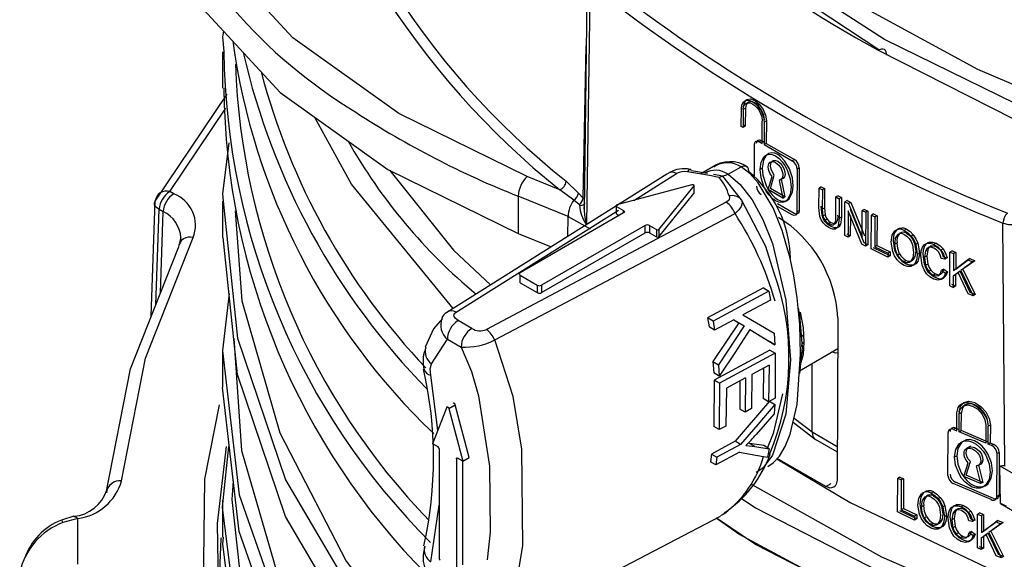
# Model space of a CAD drawing. Units: millimetres. Extents: x 5 to 619, y 2 to 447.
# Drawn here: x 534 to 541, y 261 to 264 of the extents above; entities that cross this region are included whole.
import ezdxf

# ---------------------------------------------------------------- set-up
doc = ezdxf.new("R2010")
doc.units = ezdxf.units.MM

msp = doc.modelspace()

# ---------------------------------------------------------------- linework, layer by layer
for p, q in [((540.1082, 264.2958), (539.2371, 264.8715)), ((538.1942, 264.7575), (538.1745, 263.2386)), ((538.2125, 264.726), (538.1914, 263.1583)), ((535.8029, 264.2845), (535.8029, 264.0446)), ((538.1692, 263.3248), (538.1886, 264.3224)), ((535.3631, 263.3042), (535.8341, 264.007)), ((535.4581, 263.3675), (535.8251, 263.9147)), ((539.2055, 263.7948), (539.2061, 263.9127)), ((539.2184, 263.9051), (539.2179, 263.7872)), ((539.2326, 263.9133), (539.2184, 263.9051)), ((539.2326, 263.9133), (539.2321, 263.7954)), ((539.3425, 263.6828), (539.3432, 263.8302)), ((539.3558, 263.8227), (539.3551, 263.6754)), ((539.3699, 263.8309), (539.3558, 263.8227)), ((539.3699, 263.8309), (539.3693, 263.6835)), ((539.2179, 263.7872), (539.2055, 263.7948)), ((539.2321, 263.7954), (539.2179, 263.7872)), ((539.2321, 263.7954), (539.2197, 263.8029)), ((539.3378, 263.7021), (539.3237, 263.694)), ((539.3237, 263.694), (539.3425, 263.6828)), ((539.3378, 263.7021), (539.3567, 263.691)), ((539.2913, 263.4702), (539.2922, 263.6758)), ((539.3693, 263.6835), (539.3551, 263.6754)), ((539.3551, 263.6754), (539.5399, 263.569)), ((539.3693, 263.6835), (539.554, 263.5771)), ((539.554, 263.5771), (539.5399, 263.569)), ((538.9839, 263.4857), (538.8791, 263.5035)), ((539.0225, 263.5324), (538.9398, 263.4847)), ((539.1192, 263.4809), (539.2038, 263.5297)), ((539.3433, 263.5216), (539.3292, 263.5134)), ((539.572, 263.514), (539.5707, 263.234)), ((539.5861, 263.5222), (539.572, 263.514)), ((539.5861, 263.5222), (539.5849, 263.2422)), ((538.7184, 263.4809), (537.2758, 262.5761)), ((538.0149, 263.3792), (537.8008, 263.4658)), ((538.0566, 263.4353), (538.1378, 263.3578)), ((538.5008, 263.31), (538.7807, 263.4858)), ((539.0855, 263.4684), (539.0235, 263.4789)), ((539.0855, 263.4684), (539.0613, 263.4594)), ((539.2073, 263.314), (539.0855, 263.4684)), ((539.3823, 263.3807), (539.4076, 263.4673)), ((539.3964, 263.3889), (539.4218, 263.4755)), ((539.4671, 263.4493), (539.4529, 263.4411)), ((539.4529, 263.4411), (539.4776, 263.3255)), ((539.4671, 263.4493), (539.4918, 263.3337)), ((535.4844, 263.3523), (535.4581, 263.3675)), ((538.1066, 263.3122), (538.0149, 263.3792)), ((538.8822, 263.4126), (538.39, 263.2802)), ((538.8955, 263.4049), (538.6659, 263.1209)), ((538.8955, 263.4049), (538.8955, 263.3559)), ((539.4776, 263.3255), (539.3823, 263.3807)), ((539.4918, 263.3337), (539.3964, 263.3889)), ((539.7147, 263.2633), (539.7153, 263.391)), ((539.7294, 263.3992), (539.7153, 263.391)), ((539.7153, 263.391), (539.7375, 263.379)), ((539.7294, 263.3992), (539.7517, 263.3872)), ((539.7375, 263.379), (539.7369, 263.2515)), ((539.7517, 263.3872), (539.7375, 263.379)), ((539.7517, 263.3872), (539.7511, 263.2596)), ((535.337, 262.5516), (535.3631, 263.3042)), ((535.8031, 263.3056), (535.8031, 263.0657)), ((539.1071, 263.2973), (537.5342, 262.4629)), ((538.0694, 263.2051), (537.7435, 263.3368)), ((537.7435, 263.3368), (537.7435, 263.0919)), ((538.143, 263.2834), (538.1066, 263.3122)), ((538.1378, 263.3578), (538.1692, 263.3248)), ((538.6659, 263.0719), (538.8955, 263.3559)), ((539.4776, 263.3255), (539.4918, 263.3337)), ((539.8251, 263.2046), (539.8257, 263.3322)), ((539.8399, 263.3404), (539.8257, 263.3322)), ((539.8257, 263.3322), (539.8482, 263.3204)), ((539.8399, 263.3404), (539.8624, 263.3286)), ((539.8482, 263.3204), (539.8476, 263.1927)), ((539.8624, 263.3286), (539.8482, 263.3204)), ((539.8624, 263.3286), (539.8618, 263.2008)), ((539.8846, 263.0799), (539.8856, 263.3009)), ((539.8998, 263.3091), (539.8856, 263.3009)), ((539.8856, 263.3009), (539.9088, 263.2889)), ((539.8998, 263.3091), (539.923, 263.2971)), ((539.923, 263.2971), (539.9088, 263.2889)), ((539.923, 263.2971), (540.0127, 263.0774)), ((535.366, 262.625), (535.3877, 263.2522)), ((535.3877, 263.2522), (535.4139, 263.2371)), ((535.3974, 262.7041), (535.4139, 263.2371)), ((537.3351, 262.5779), (538.4, 263.2467)), ((538.3872, 263.2709), (538.4336, 263.244)), ((538.3872, 263.2219), (538.3872, 263.2709)), ((538.4336, 263.2277), (538.4336, 263.244)), ((539.5524, 263.2235), (539.4424, 263.2871)), ((539.5383, 263.2153), (539.4435, 263.2701)), ((539.5849, 263.2422), (539.5707, 263.234)), ((539.7208, 263.2043), (539.7147, 263.2633)), ((539.735, 263.2125), (539.7289, 263.2715)), ((539.7511, 263.2596), (539.7369, 263.2515)), ((539.7369, 263.2515), (539.7408, 263.2068)), ((539.7511, 263.2596), (539.7549, 263.215)), ((539.9071, 263.2423), (539.9063, 263.0687)), ((539.9968, 263.0225), (539.9071, 263.2423)), ((539.9088, 263.2889), (539.9986, 263.0692)), ((540.011, 263.0307), (539.9213, 263.2505)), ((539.9986, 263.0692), (539.9993, 263.2427)), ((540.0135, 263.2509), (539.9993, 263.2427)), ((539.9993, 263.2427), (540.0213, 263.2317)), ((540.0135, 263.2509), (540.0355, 263.2399)), ((540.0355, 263.2399), (540.0213, 263.2317)), ((540.0355, 263.2399), (540.0345, 263.0188)), ((537.5887, 262.3955), (539.1645, 263.2233)), ((538.4336, 263.2277), (537.7548, 262.8359)), ((538.0673, 263.0725), (538.0694, 263.2051)), ((538.0694, 263.2051), (538.2141, 263.1226)), ((538.3872, 263.2219), (538.4054, 263.2114)), ((539.7549, 263.215), (539.7408, 263.2068)), ((539.7688, 263.1865), (539.7547, 263.1783)), ((539.8476, 263.1927), (539.8416, 263.1428)), ((539.8618, 263.2008), (539.8476, 263.1927)), ((539.8618, 263.2008), (539.8557, 263.151)), ((539.9211, 263.2081), (539.9205, 263.0768)), ((540.0213, 263.2317), (540.0203, 263.0106)), ((540.0581, 262.9918), (540.0591, 263.2128)), ((540.0733, 263.221), (540.0591, 263.2128)), ((540.0591, 263.2128), (540.0822, 263.2014)), ((540.0733, 263.221), (540.0964, 263.2095)), ((540.0822, 263.2014), (540.0813, 263.0064)), ((540.0964, 263.2095), (540.0822, 263.2014)), ((540.0964, 263.2095), (540.0955, 263.0146)), ((538.5751, 263.146), (537.8962, 262.7542)), ((538.1888, 263.1542), (538.1914, 263.1583)), ((538.5751, 263.0971), (538.5751, 263.146)), ((538.6033, 263.146), (538.6498, 263.1192)), ((538.6033, 263.146), (538.6033, 263.0971)), ((538.6498, 263.1192), (538.6498, 263.0702)), ((538.6659, 263.1209), (538.6659, 263.0719)), ((539.7932, 263.1661), (539.779, 263.1579)), ((539.8557, 263.151), (539.8416, 263.1428)), ((540.2886, 263.1204), (540.2744, 263.1122)), ((540.9342, 261.5747), (540.9217, 263.1617)), ((537.7435, 263.0919), (537.9591, 263.0047)), ((537.8962, 262.7052), (538.5751, 263.0971)), ((538.6033, 263.0971), (538.6498, 263.0702)), ((539.9063, 263.0687), (539.8846, 263.0799)), ((539.9205, 263.0768), (539.8988, 263.0881)), ((539.9205, 263.0768), (539.9063, 263.0687)), ((540.2129, 262.9837), (540.203, 263.0438)), ((540.3331, 263.0847), (540.3189, 263.0765)), ((540.0203, 263.0106), (539.9968, 263.0225)), ((540.0345, 263.0188), (540.011, 263.0307)), ((540.0345, 263.0188), (540.0203, 263.0106)), ((540.1676, 262.9379), (540.0581, 262.9918)), ((540.1818, 262.9461), (540.0723, 263)), ((540.0955, 263.0146), (540.0813, 263.0064)), ((540.0813, 263.0064), (540.1677, 262.964)), ((540.0955, 263.0146), (540.1819, 262.9722)), ((540.1987, 262.9755), (540.1888, 263.0356)), ((540.213, 263.0235), (540.2272, 263.0317)), ((540.3276, 263.0195), (540.3349, 262.969)), ((540.3418, 263.0277), (540.3491, 262.9772)), ((540.3633, 263.0298), (540.3491, 263.0216)), ((540.3491, 263.0216), (540.3594, 262.9574)), ((540.3633, 263.0298), (540.3736, 262.9656)), ((540.4137, 262.9769), (540.4078, 262.9371)), ((540.4279, 262.9852), (540.4137, 262.9769)), ((540.4279, 262.9852), (540.4221, 262.9453)), ((540.4393, 263.0367), (540.4251, 263.0285)), ((540.4835, 263.0301), (540.4692, 263.0219)), ((540.5294, 262.9924), (540.5151, 262.9842)), ((540.5876, 262.9797), (540.5733, 262.9715)), ((540.5876, 262.9797), (540.612, 262.969)), ((540.1677, 262.964), (540.1676, 262.9379)), ((540.1818, 262.9461), (540.1676, 262.9379)), ((540.1819, 262.9722), (540.1677, 262.964)), ((540.1819, 262.9722), (540.1818, 262.9461)), ((540.2299, 262.9522), (540.2441, 262.9604)), ((540.2732, 262.9086), (540.2874, 262.9168)), ((540.3623, 262.9105), (540.3481, 262.9023)), ((540.3736, 262.9656), (540.3594, 262.9574)), ((540.3924, 262.8847), (540.3832, 262.9483)), ((540.4067, 262.8929), (540.3974, 262.9565)), ((540.4221, 262.9453), (540.4078, 262.9371)), ((540.4078, 262.9371), (540.4143, 262.8848)), ((540.4221, 262.9453), (540.4285, 262.893)), ((540.541, 262.9251), (540.5172, 262.929)), ((540.5553, 262.9333), (540.5314, 262.9372)), ((540.5553, 262.9333), (540.541, 262.9251)), ((540.5723, 262.7504), (540.5733, 262.9715)), ((540.5733, 262.9715), (540.5977, 262.9608)), ((540.5977, 262.9608), (540.5972, 262.8511)), ((540.5972, 262.8511), (540.6896, 262.9208)), ((540.612, 262.969), (540.5977, 262.9608)), ((540.612, 262.969), (540.6115, 262.8594)), ((540.6115, 262.8594), (540.7039, 262.929)), ((540.7373, 262.9147), (540.6589, 262.8587)), ((540.7039, 262.929), (540.6896, 262.9208)), ((540.6896, 262.9208), (540.723, 262.9064)), ((540.7039, 262.929), (540.7373, 262.9147)), ((540.7373, 262.9147), (540.723, 262.9064)), ((540.4285, 262.893), (540.4143, 262.8848)), ((540.4494, 262.852), (540.4351, 262.8438)), ((540.5338, 262.8598), (540.5195, 262.8516)), ((540.5195, 262.8516), (540.5437, 262.8334)), ((540.5338, 262.8598), (540.558, 262.8416)), ((540.6115, 262.8594), (540.5972, 262.8511)), ((540.6417, 262.8466), (540.6113, 262.8245)), ((540.6417, 262.8466), (540.6274, 262.8384)), ((540.7072, 262.7061), (540.6417, 262.8466)), ((540.723, 262.9064), (540.6447, 262.8505)), ((540.6589, 262.8587), (540.6447, 262.8505)), ((540.6447, 262.8505), (540.7254, 262.6839)), ((540.6589, 262.8587), (540.7397, 262.6922)), ((537.7548, 262.8195), (537.8679, 262.7542)), ((537.7548, 262.7705), (537.7548, 262.8195)), ((540.4802, 262.8276), (540.4659, 262.8194)), ((540.5303, 262.7988), (540.516, 262.7906)), ((540.558, 262.8416), (540.5437, 262.8334)), ((540.5967, 262.7397), (540.597, 262.8163)), ((540.597, 262.8163), (540.6274, 262.8384)), ((540.6113, 262.8245), (540.597, 262.8163)), ((540.6113, 262.8245), (540.611, 262.7479)), ((540.6929, 262.6979), (540.6274, 262.8384)), ((537.7548, 262.7705), (537.8679, 262.7052)), ((537.8679, 262.7542), (537.8679, 262.7052)), ((537.8962, 262.7542), (537.8962, 262.7052)), ((539.3512, 262.7369), (538.9849, 262.5401)), ((539.3872, 262.7161), (539.021, 262.5193)), ((539.3512, 262.7369), (539.3872, 262.7161)), ((539.3872, 262.7161), (539.3963, 262.6568)), ((540.5723, 262.7504), (540.5967, 262.7397)), ((540.611, 262.7479), (540.5866, 262.7587)), ((540.611, 262.7479), (540.5967, 262.7397)), ((539.3963, 262.6568), (539.2147, 262.5592)), ((540.7254, 262.6839), (540.6929, 262.6979)), ((540.7397, 262.6922), (540.7072, 262.7061)), ((540.7397, 262.6922), (540.7254, 262.6839)), ((539.5891, 262.5566), (539.5813, 262.604)), ((537.4386, 262.4709), (537.3488, 262.5228)), ((538.9849, 262.5401), (538.9943, 262.4807)), ((539.021, 262.5193), (538.985, 262.5401)), ((539.157, 262.5282), (539.0301, 262.46)), ((539.1562, 262.5278), (539.1895, 262.5077)), ((539.157, 262.5282), (539.2251, 262.4872)), ((539.2147, 262.5592), (539.4206, 262.44)), ((539.6066, 262.3471), (539.5891, 262.5566)), ((539.8386, 262.5409), (539.8338, 261.4766)), ((539.0301, 262.46), (538.9943, 262.4807)), ((539.1895, 262.5077), (539.02, 262.2536)), ((539.021, 262.5193), (539.0301, 262.46)), ((539.2251, 262.4872), (539.0554, 262.2332)), ((539.1895, 262.5077), (539.2251, 262.4872)), ((539.2618, 262.4631), (539.3906, 262.3841)), ((539.2624, 262.464), (539.4259, 262.3637)), ((537.1733, 262.239), (537.2781, 262.4003)), ((537.2781, 262.4003), (537.3679, 262.3485)), ((539.4206, 262.44), (539.4259, 262.3637)), ((539.3934, 262.3288), (539.0274, 262.1318)), ((539.4259, 262.3637), (539.3906, 262.3841)), ((539.3934, 262.3288), (539.4288, 262.3083)), ((539.5865, 262.1935), (539.8377, 262.3385)), ((539.5891, 262.1745), (539.6066, 262.3471)), ((535.8032, 262.3245), (535.8032, 262.0846)), ((539.4288, 262.3083), (539.0628, 262.1114)), ((539.4288, 262.3083), (539.4279, 262.0137)), ((537.1254, 262.2016), (537.1251, 262.2034)), ((539.02, 262.2536), (539.0251, 262.1794)), ((539.02, 262.2536), (539.0554, 262.2332)), ((539.0554, 262.2332), (539.0604, 262.159)), ((539.3875, 262.23), (539.2754, 262.1697)), ((539.3516, 262.2107), (539.3493, 262.0108)), ((539.3875, 262.23), (539.3847, 261.9904)), ((539.67, 261.7902), (539.67, 262.2418)), ((537.2158, 261.8034), (537.1695, 262.1654)), ((539.0604, 262.159), (539.0251, 262.1794)), ((539.2325, 262.1465), (539.1079, 262.0795)), ((539.2325, 262.1465), (539.2304, 261.9219)), ((539.2754, 262.1697), (539.2733, 261.945)), ((539.0274, 262.1318), (539.026, 261.8279)), ((539.0628, 262.1114), (539.0274, 262.1318)), ((539.0628, 262.1114), (539.0614, 261.8075)), ((539.1079, 262.0795), (539.1046, 261.8308)), ((539.1967, 262.1273), (539.195, 261.9423)), ((539.3847, 261.9904), (539.3493, 262.0108)), ((539.4279, 262.0137), (539.3847, 261.9904)), ((537.2739, 261.9543), (537.1816, 261.7146)), ((537.2872, 261.9466), (537.3297, 261.9711)), ((537.2872, 261.9466), (537.3796, 261.6003)), ((537.422, 261.6248), (537.3297, 261.9711)), ((539.3901, 261.9937), (539.165, 261.731)), ((539.2304, 261.9219), (539.195, 261.9423)), ((539.2733, 261.945), (539.2304, 261.9219)), ((539.3904, 261.9935), (539.4255, 261.9732)), ((539.4255, 261.9732), (539.4206, 261.9103)), ((539.4206, 261.9103), (539.3024, 261.775)), ((539.67, 261.7902), (539.5513, 261.8811)), ((540.6193, 261.7992), (540.6199, 261.9171)), ((540.6338, 261.7929), (540.6344, 261.9108)), ((540.6487, 261.919), (540.6344, 261.9108)), ((540.6481, 261.8011), (540.6487, 261.919)), ((539.0614, 261.8075), (539.0261, 261.8279)), ((539.1046, 261.8308), (539.0614, 261.8075)), ((539.5453, 261.8557), (539.6915, 261.7437)), ((540.6119, 261.817), (540.5976, 261.8087)), ((540.6119, 261.817), (540.6336, 261.8074)), ((540.81, 261.8358), (540.8094, 261.7179)), ((540.8242, 261.7117), (540.8247, 261.8296)), ((540.839, 261.8379), (540.8247, 261.8296)), ((540.839, 261.8379), (540.8385, 261.72)), ((539.8348, 261.6951), (539.67, 261.7902)), ((540.5601, 261.5078), (540.5614, 261.7878)), ((540.5976, 261.8087), (540.6193, 261.7992)), ((540.6338, 261.7929), (540.6481, 261.8011)), ((540.8094, 261.7179), (540.6338, 261.7929)), ((540.8237, 261.7262), (540.6481, 261.8011)), ((535.8083, 261.3433), (535.8451, 261.6965)), ((537.2169, 261.6942), (537.1816, 261.7146)), ((539.165, 261.731), (539.0099, 261.6476)), ((539.2005, 261.7105), (539.0454, 261.6271)), ((539.2005, 261.7105), (539.165, 261.731)), ((539.2584, 261.7174), (539.2502, 261.7185)), ((539.3532, 261.7036), (539.2584, 261.7174)), ((539.2941, 261.6968), (539.2585, 261.7174)), ((539.2941, 261.6968), (539.3892, 261.6828)), ((539.3892, 261.6828), (539.3532, 261.7036)), ((539.3892, 261.6828), (539.3774, 261.6267)), ((539.6905, 261.7446), (539.8346, 261.6613)), ((540.7095, 261.6985), (540.6789, 261.6808)), ((540.8385, 261.72), (540.8242, 261.7117)), ((540.8464, 261.7025), (540.8242, 261.7117)), ((540.8385, 261.72), (540.8607, 261.7108)), ((540.8607, 261.7108), (540.8464, 261.7025)), ((537.224, 261.682), (537.224, 260.9634)), ((537.3442, 261.6207), (537.3371, 261.6166)), ((537.3796, 261.6003), (537.3442, 261.6207)), ((537.3796, 261.6003), (537.422, 261.6248)), ((539.0099, 261.6476), (539.003, 261.5976)), ((539.0099, 261.6476), (539.0454, 261.6271)), ((539.1937, 261.6604), (539.0386, 261.577)), ((539.0454, 261.6271), (539.0386, 261.577)), ((540.6041, 261.6287), (540.6183, 261.6369)), ((540.882, 261.3703), (540.8833, 261.6503)), ((540.8976, 261.6586), (540.8833, 261.6503)), ((540.8976, 261.6586), (540.8963, 261.3786)), ((537.3371, 261.6166), (537.3371, 260.8981)), ((537.3796, 260.9226), (537.3796, 261.6003)), ((539.0386, 261.577), (539.003, 261.5976)), ((539.7597, 261.4338), (539.4407, 261.618)), ((540.6653, 261.5007), (540.6944, 261.5895)), ((540.6796, 261.5089), (540.7087, 261.5977)), ((540.7608, 261.5755), (540.7465, 261.5672)), ((540.7465, 261.5672), (540.775, 261.4538)), ((540.7608, 261.5755), (540.7893, 261.4621)), ((540.902, 261.5706), (540.9342, 261.5747)), ((540.9045, 261.323), (540.902, 261.5706)), ((540.902, 261.5706), (541.0456, 261.4866)), ((540.9368, 261.5674), (540.902, 261.5706)), ((540.2457, 261.4971), (540.2315, 261.4889)), ((540.2457, 261.4971), (540.2692, 261.4859)), ((540.775, 261.4538), (540.6653, 261.5007)), ((540.7893, 261.4621), (540.6796, 261.5089)), ((539.7597, 261.4338), (539.7941, 261.4536)), ((540.2305, 261.2678), (540.2315, 261.4889)), ((540.2315, 261.4889), (540.255, 261.4777)), ((540.255, 261.4777), (540.2541, 261.2827)), ((540.2692, 261.4859), (540.255, 261.4777)), ((540.2692, 261.4859), (540.2683, 261.2909)), ((540.8447, 261.3488), (540.596, 261.455)), ((540.8591, 261.3571), (540.6103, 261.4633)), ((540.7893, 261.4621), (540.775, 261.4538)), ((540.4651, 261.3989), (540.4509, 261.3906)), ((540.5105, 261.3636), (540.4962, 261.3554)), ((540.8963, 261.3786), (540.882, 261.3703)), ((535.8031, 261.343), (535.8031, 261.1031)), ((537.1695, 260.9407), (537.224, 261.3127)), ((540.3738, 261.2531), (540.3637, 261.3131)), ((540.388, 261.2613), (540.3779, 261.3213)), ((540.3883, 261.3012), (540.4026, 261.3095)), ((540.5051, 261.2985), (540.5125, 261.248)), ((540.5194, 261.3067), (540.5268, 261.2563)), ((540.5413, 261.309), (540.527, 261.3008)), ((540.527, 261.3008), (540.5375, 261.2367)), ((540.5413, 261.309), (540.5517, 261.245)), ((540.6187, 261.3168), (540.6044, 261.3085)), ((540.6637, 261.3106), (540.6494, 261.3024)), ((540.9437, 261.307), (540.9045, 261.323)), ((540.9045, 261.323), (541.0483, 261.2394)), ((534.8284, 261.2398), (534.7477, 261.2146)), ((537.5364, 260.4414), (539.0693, 261.2409)), ((540.3421, 261.2152), (540.2305, 261.2678)), ((540.3563, 261.2234), (540.2447, 261.276)), ((540.2541, 261.2827), (540.2683, 261.2909)), ((540.2541, 261.2827), (540.3422, 261.2413)), ((540.2683, 261.2909), (540.3565, 261.2495)), ((540.3422, 261.2413), (540.3421, 261.2152)), ((540.3565, 261.2495), (540.3422, 261.2413)), ((540.3565, 261.2495), (540.3563, 261.2234)), ((540.4055, 261.2302), (540.4198, 261.2384)), ((540.5517, 261.245), (540.5375, 261.2367)), ((540.5854, 261.1726), (540.576, 261.2361)), ((540.5928, 261.2569), (540.5869, 261.217)), ((540.6071, 261.2651), (540.5928, 261.2569)), ((540.6071, 261.2651), (540.6011, 261.2252)), ((540.7104, 261.2735), (540.6961, 261.2652)), ((540.7544, 261.0321), (540.7554, 261.2531)), ((540.7697, 261.2614), (540.7554, 261.2531)), ((540.7554, 261.2531), (540.7802, 261.2427)), ((540.7697, 261.2614), (540.7945, 261.2509)), ((540.7802, 261.2427), (540.7797, 261.133)), ((540.7945, 261.2509), (540.7802, 261.2427)), ((540.7945, 261.2509), (540.794, 261.1413)), ((534.8546, 261.2249), (534.7572, 261.1996)), ((534.8546, 260.9267), (534.8546, 261.2249)), ((540.3563, 261.2234), (540.3421, 261.2152)), ((540.4497, 261.1871), (540.4639, 261.1953)), ((540.5402, 261.1898), (540.526, 261.1816)), ((540.5712, 261.1644), (540.5618, 261.2279)), ((540.6011, 261.2252), (540.5869, 261.217)), ((540.5869, 261.217), (540.5934, 261.1647)), ((540.6077, 261.1729), (540.5934, 261.1647)), ((540.6011, 261.2252), (540.6077, 261.1729)), ((540.7225, 261.2064), (540.6982, 261.21)), ((540.7368, 261.2146), (540.7125, 261.2182)), ((540.7368, 261.2146), (540.7225, 261.2064)), ((540.7797, 261.133), (540.8738, 261.2036)), ((540.794, 261.1413), (540.8882, 261.2119)), ((540.9078, 261.1897), (540.8281, 261.1329)), ((540.9222, 261.1979), (540.8424, 261.1411)), ((540.8882, 261.2119), (540.8738, 261.2036)), ((540.8738, 261.2036), (540.9078, 261.1897)), ((540.8882, 261.2119), (540.9222, 261.1979)), ((540.9222, 261.1979), (540.9078, 261.1897)), ((540.6289, 261.1322), (540.6147, 261.1239)), ((540.6603, 261.1081), (540.646, 261.0999)), ((540.7149, 261.1409), (540.7006, 261.1327)), ((540.7006, 261.1327), (540.7253, 261.1147)), ((540.7149, 261.1409), (540.7396, 261.123)), ((540.7396, 261.123), (540.7253, 261.1147)), ((540.7796, 261.0982), (540.8105, 261.1206)), ((540.7796, 261.0982), (540.7939, 261.1065)), ((540.794, 261.1413), (540.7797, 261.133)), ((540.7939, 261.1065), (540.7935, 261.0299)), ((540.8248, 261.1288), (540.7939, 261.1065)), ((540.8248, 261.1288), (540.8105, 261.1206)), ((540.8772, 260.9808), (540.8105, 261.1206)), ((540.8915, 260.9891), (540.8248, 261.1288)), ((540.8424, 261.1411), (540.8281, 261.1329)), ((540.8281, 261.1329), (540.9103, 260.9672)), ((540.8424, 261.1411), (540.9247, 260.9755)), ((540.7114, 261.0799), (540.6971, 261.0716)), ((540.7935, 261.0299), (540.7687, 261.0403)), ((540.7796, 261.0982), (540.7792, 261.0216)), ((540.7792, 261.0216), (540.7544, 261.0321)), ((540.7935, 261.0299), (540.7792, 261.0216)), ((540.9103, 260.9672), (540.8772, 260.9808)), ((540.9247, 260.9755), (540.8915, 260.9891)), ((540.9247, 260.9755), (540.9103, 260.9672))]:
    msp.add_line(p, q)
at = {"flags": 128}
for points in [[(557.9264, 268.7482), (557.821, 268.0097), (557.5044, 267.1804), (556.9985, 266.3838), (556.3123, 265.635), (555.4597, 264.9474), (554.456, 264.334), (553.321, 263.8059), (552.076, 263.3729), (550.7447, 263.0426), (549.3525, 262.8211), (547.9258, 262.7121), (546.4919, 262.7171), (545.078, 262.8361), (543.711, 263.0657), (542.417, 263.4019), (541.2203, 263.8372), (540.1442, 264.3634), (539.2087, 264.9698), (538.4319, 265.6446), (537.8286, 266.3745), (537.4098, 267.1451), (537.1843, 267.9415), (537.1657, 268.4625)], [(541.7587, 263.7416), (540.756, 264.1669), (539.8551, 264.6597), (539.0688, 265.212), (538.4094, 265.8155), (537.8864, 266.4608), (537.5076, 267.1379), (537.2793, 267.8366), (537.2163, 268.4301)], [(540.1036, 264.2941), (541.138, 263.7703), (542.2824, 263.3287), (543.5163, 262.9774), (544.8188, 262.722), (546.1692, 262.5669), (547.542, 262.5149), (548.9146, 262.5667), (550.2654, 262.7217), (551.5679, 262.977), (552.8016, 263.328), (553.9468, 263.7696), (554.9811, 264.2933), (555.8882, 264.8902), (556.6535, 265.5511), (557.1179, 266.0948)], [(537.8008, 263.4658), (536.9592, 263.879), (536.2657, 264.3755), (535.7447, 264.9381), (535.4146, 265.5467)], [(535.3168, 265.2081), (535.6525, 264.5891), (536.1823, 264.0171), (536.8875, 263.5121), (537.7435, 263.0919)], [(535.8094, 264.4197), (535.8041, 264.382), (535.813, 264.2852)], [(540.1601, 264.2614), (540.1562, 264.2832), (540.1509, 264.2919), (540.1436, 264.2981), (540.1345, 264.3013), (540.1244, 264.3015), (540.1036, 264.2941)], [(539.2061, 263.9127), (539.209, 263.9351), (539.2205, 263.9561), (539.2308, 263.9633), (539.2445, 263.9666), (539.2614, 263.9646), (539.281, 263.9559), (539.2964, 263.9448), (539.3109, 263.9306), (539.3352, 263.8961), (539.3507, 263.8582), (539.3558, 263.8227)], [(539.2184, 263.9051), (539.2211, 263.9246), (539.2312, 263.9419), (539.2403, 263.9479), (539.2512, 263.9502), (539.2656, 263.9482), (539.2809, 263.9412), (539.2942, 263.9315), (539.307, 263.9188), (539.3179, 263.9048), (539.3272, 263.8892), (539.3394, 263.8581), (539.3432, 263.8302)], [(539.2202, 263.9208), (539.226, 263.9512), (539.2422, 263.9701), (539.2665, 263.9746), (539.2951, 263.9641), (539.3238, 263.9402), (539.3481, 263.9065), (539.3643, 263.8681), (539.3699, 263.8309)], [(539.3573, 263.8383), (539.3527, 263.8693), (539.3392, 263.9014), (539.3189, 263.9294), (539.295, 263.9493), (539.2712, 263.9581), (539.251, 263.9543), (539.2374, 263.9386), (539.2326, 263.9133)], [(537.3161, 262.6015), (536.6495, 263.4173), (536.4101, 263.854)], [(535.8461, 263.687), (535.8034, 263.3536), (535.8084, 263.3059)], [(539.2922, 263.6758), (539.2939, 263.6865), (539.2995, 263.695), (539.304, 263.6975), (539.3096, 263.6984), (539.3163, 263.6973), (539.3237, 263.694)], [(539.3064, 263.684), (539.3088, 263.6968), (539.3156, 263.7046), (539.3257, 263.7066), (539.3378, 263.7021)], [(539.5468, 263.4039), (539.5408, 263.4577), (539.521, 263.517), (539.4907, 263.5678), (539.4658, 263.5947), (539.4451, 263.6097), (539.4247, 263.6186), (539.4052, 263.6211), (539.3861, 263.6166), (539.3694, 263.6047), (539.3509, 263.5727), (539.3433, 263.5216)], [(539.3292, 263.5134), (539.3357, 263.5611), (539.3553, 263.5966), (539.3704, 263.6078), (539.388, 263.6127), (539.409, 263.6109), (539.431, 263.6016), (539.453, 263.5853), (539.4738, 263.5632), (539.4917, 263.5375), (539.5068, 263.5091), (539.5264, 263.451), (539.5326, 263.3958)], [(539.4076, 263.4673), (539.3934, 263.4894), (539.385, 263.5123), (539.3829, 263.5331), (539.3865, 263.5493), (539.3945, 263.5598), (539.4055, 263.5643), (539.418, 263.5635), (539.4307, 263.5581), (539.4418, 263.5502), (539.4516, 263.5404), (539.4663, 263.5191), (539.4745, 263.4994), (539.4778, 263.4839), (539.4781, 263.4709), (539.4742, 263.4554), (539.4655, 263.4452), (539.4529, 263.4411)], [(539.4218, 263.4755), (539.4094, 263.494), (539.401, 263.5141), (539.3971, 263.534), (539.3986, 263.5514), (539.4049, 263.5644), (539.4156, 263.5716), (539.4294, 263.5723), (539.4449, 263.5663), (539.4605, 263.5543), (539.4741, 263.5378), (539.4849, 263.5181), (539.491, 263.498), (539.4923, 263.4789), (539.4883, 263.4636), (539.4797, 263.4533), (539.4671, 263.4493)], [(536.9005, 263.5057), (537.3174, 262.9831), (537.5618, 262.7555)], [(538.8694, 263.5125), (538.8678, 263.5128), (538.8602, 263.5076), (538.8524, 263.4964)], [(538.8791, 263.5035), (538.8743, 263.5113), (538.8694, 263.5125)], [(539.2038, 263.5298), (539.2223, 263.5364), (539.2313, 263.5361), (539.2392, 263.533), (539.2457, 263.5273), (539.2502, 263.5194), (539.2533, 263.4997)], [(539.5929, 262.3011), (539.5891, 262.4973), (539.5731, 262.6703), (539.5508, 262.8153), (539.5265, 262.9314), (539.4746, 263.1125), (539.4143, 263.2613), (539.3169, 263.424), (539.2618, 263.4855), (539.2038, 263.5297)], [(539.5326, 263.3958), (539.5259, 263.348), (539.506, 263.3123), (539.4907, 263.301), (539.4727, 263.2959), (539.4518, 263.2976), (539.4296, 263.3068), (539.4077, 263.323), (539.3868, 263.3455), (539.3694, 263.371), (539.3544, 263.3999), (539.3353, 263.4582), (539.3292, 263.5134)], [(539.3433, 263.5216), (539.3476, 263.4756), (539.3685, 263.4081), (539.3873, 263.3731), (539.4073, 263.3461), (539.4252, 263.3283), (539.4437, 263.315), (539.4624, 263.3067), (539.4815, 263.3038), (539.5014, 263.3076), (539.5202, 263.3206), (539.5423, 263.3641), (539.5468, 263.4039)], [(539.1192, 263.481), (539.1024, 263.473), (539.0855, 263.4684)], [(539.1192, 263.4809), (539.1992, 263.4151), (539.2761, 263.3146), (539.3471, 263.1837), (539.4092, 263.0267), (539.4976, 262.6571), (539.5293, 262.2644), (539.4976, 261.9083), (539.4092, 261.6409), (539.3471, 261.5555), (539.3039, 261.5257)], [(538.8822, 263.4126), (538.8851, 263.4131), (538.8881, 263.4131), (538.891, 263.4125), (538.8935, 263.4115), (538.8953, 263.41), (538.8963, 263.4084), (538.8963, 263.4066), (538.8955, 263.4049)], [(535.3877, 263.2522), (535.3786, 263.2577), (535.371, 263.2637), (535.3651, 263.2702), (535.361, 263.2769), (535.3587, 263.2838), (535.3583, 263.2907), (535.3598, 263.2976), (535.3631, 263.3042)], [(535.8084, 263.3059), (535.9016, 262.4079), (536.2171, 261.4787), (536.7442, 260.5827), (537.4726, 259.7363), (538.3895, 258.9551), (539.4768, 258.253), (540.715, 257.643), (542.0806, 257.1357), (543.5481, 256.7405), (545.0904, 256.4643), (546.6782, 256.3118), (548.1911, 256.2837), (549.6932, 256.3678), (551.1595, 256.5627), (552.5659, 256.8646), (553.8888, 257.2682), (555.1063, 257.7666)], [(539.1254, 263.3387), (539.129, 263.3275), (539.127, 263.3164), (539.1197, 263.3062), (539.1071, 263.2974)], [(539.2073, 263.314), (539.2118, 263.2935), (539.2058, 263.2706), (539.1901, 263.2472), (539.1645, 263.2233)], [(539.418, 262.8403), (539.3663, 263.0083), (539.2073, 263.314)], [(535.8873, 263.2404), (535.9294, 262.6509), (536.1798, 261.7855), (536.6146, 260.9453), (537.226, 260.1435), (538.0046, 259.393), (538.9377, 258.7054), (540.0099, 258.0915), (541.2043, 257.5613), (542.5011, 257.1224), (543.8797, 256.7823), (545.3176, 256.5457), (546.7915, 256.4162), (548.2776, 256.3959), (549.7518, 256.4842), (551.1901, 256.6799), (552.5695, 256.9792), (553.8675, 257.3771), (555.063, 257.8668)], [(538.1778, 263.2938), (538.1739, 263.2604), (538.175, 263.2386)], [(538.3872, 263.2709), (538.3857, 263.2719), (538.3847, 263.2732), (538.3843, 263.2746), (538.3844, 263.2759), (538.3851, 263.2773), (538.3863, 263.2784), (538.388, 263.2794), (538.39, 263.2802)], [(538.4336, 263.244), (538.438, 263.2403), (538.4395, 263.2359), (538.438, 263.2314), (538.4336, 263.2277)], [(539.5707, 263.234), (539.5681, 263.2213), (539.5611, 263.2132), (539.5506, 263.2111), (539.5383, 263.2153)], [(539.5849, 263.2422), (539.5823, 263.2294), (539.5752, 263.2214), (539.5647, 263.2193), (539.5524, 263.2235)], [(539.7422, 263.1619), (539.7293, 263.1819), (539.7208, 263.2043)], [(539.7563, 263.1701), (539.7432, 263.1905), (539.735, 263.2125)], [(539.7408, 263.2068), (539.7463, 263.1916), (539.7547, 263.1783)], [(539.7547, 263.1783), (539.7657, 263.1669), (539.779, 263.1579)], [(539.7549, 263.215), (539.7602, 263.2002), (539.7688, 263.1865)], [(539.795, 263.1387), (539.7739, 263.1525), (539.7563, 263.1701)], [(539.7688, 263.1865), (539.7805, 263.1745), (539.7932, 263.1661)], [(539.7809, 263.1305), (539.7594, 263.1446), (539.7422, 263.1619)], [(539.779, 263.1579), (539.8002, 263.1504), (539.8082, 263.1508), (539.8143, 263.1539)], [(539.8205, 263.1218), (539.803, 263.1219), (539.7809, 263.1305)], [(539.7932, 263.1661), (539.8124, 263.1589), (539.8212, 263.1588), (539.8285, 263.1621)], [(539.8346, 263.13), (539.8168, 263.1301), (539.795, 263.1387)], [(539.8416, 263.1428), (539.8333, 263.1292), (539.8205, 263.1218)], [(539.8557, 263.151), (539.8475, 263.1374), (539.8346, 263.13)], [(540.1888, 263.0356), (540.195, 263.0817), (540.2128, 263.1103)], [(540.203, 263.0438), (540.2091, 263.0897), (540.227, 263.1185)], [(540.2744, 263.1122), (540.2977, 263.0975), (540.3189, 263.0765)], [(540.2886, 263.1204), (540.312, 263.1058), (540.3331, 263.0847)], [(535.1418, 261.4715), (535.2983, 262.2767), (535.6112, 263.0666)], [(535.5309, 263.0649), (535.531, 263.0646), (535.5226, 263.0313)], [(539.0486, 258.2896), (538.3895, 258.7152), (537.4726, 259.4964), (536.7442, 260.3428), (536.2171, 261.2387), (535.9016, 262.168), (535.8084, 263.0658)], [(540.2744, 263.087), (540.2911, 263.0763), (540.3061, 263.0608)], [(540.2886, 263.0952), (540.3052, 263.0845), (540.3203, 263.069)], [(540.3061, 263.0608), (540.319, 263.0408), (540.3276, 263.0195)], [(540.3189, 263.0765), (540.3364, 263.0508), (540.3491, 263.0216)], [(540.3203, 263.069), (540.3328, 263.0498), (540.3418, 263.0277)], [(540.3331, 263.0847), (540.351, 263.0582), (540.3633, 263.0298)], [(535.0419, 261.3934), (535.1997, 262.2051), (535.5151, 263.0014)], [(540.2283, 262.9199), (540.2111, 262.946), (540.1987, 262.9755)], [(540.2425, 262.9281), (540.2249, 262.955), (540.2129, 262.9837)], [(540.2299, 262.9522), (540.2171, 262.9858), (540.213, 263.0235)], [(540.2441, 262.9604), (540.2313, 262.9938), (540.2272, 263.0317)], [(540.3491, 262.9772), (540.3446, 262.9414), (540.3314, 262.9193)], [(540.3832, 262.9483), (540.386, 262.9793), (540.3942, 263.0035)], [(540.3942, 263.0035), (540.4073, 263.0202), (540.4251, 263.0285)], [(540.3974, 262.9565), (540.4, 262.9862), (540.4084, 263.0118)], [(540.4084, 263.0118), (540.4213, 263.0283), (540.4393, 263.0367)], [(540.4335, 263.0008), (540.4215, 262.9919), (540.4137, 262.9769)], [(540.4251, 263.0285), (540.4462, 263.0289), (540.4692, 263.0219)], [(540.4477, 263.009), (540.4354, 262.9998), (540.4279, 262.9852)], [(540.4686, 262.9971), (540.4494, 263.0027), (540.4335, 263.0008)], [(540.4393, 263.0367), (540.4604, 263.0372), (540.4835, 263.0301)], [(540.4829, 263.0053), (540.4637, 263.011), (540.4477, 263.009)], [(540.4988, 262.9723), (540.4852, 262.9868), (540.4686, 262.9971)], [(540.4692, 263.0219), (540.4943, 263.0063), (540.5151, 262.9842)], [(540.5131, 262.9805), (540.499, 262.9954), (540.4829, 263.0053)], [(540.4835, 263.0301), (540.5083, 263.0148), (540.5294, 262.9924)], [(540.5314, 262.9372), (540.5241, 262.9604), (540.5131, 262.9805)], [(540.5151, 262.9842), (540.5309, 262.9569), (540.541, 262.9251)], [(540.5294, 262.9924), (540.5455, 262.9644), (540.5553, 262.9333)], [(540.2732, 262.8836), (540.2493, 262.8986), (540.2283, 262.9199)], [(540.2874, 262.8918), (540.2636, 262.9067), (540.2425, 262.9281)], [(540.3349, 262.969), (540.3304, 262.9334), (540.3172, 262.9111)], [(540.3623, 262.9105), (540.3492, 262.8935), (540.3309, 262.8849)], [(540.3594, 262.9574), (540.3565, 262.9268), (540.3481, 262.9023)], [(540.3736, 262.9656), (540.3709, 262.936), (540.3623, 262.9105)], [(540.5172, 262.929), (540.5094, 262.9532), (540.4988, 262.9723)], [(540.3167, 262.8767), (540.2957, 262.8763), (540.2732, 262.8836)], [(540.3309, 262.8849), (540.3101, 262.8845), (540.2874, 262.8918)], [(540.3481, 262.9023), (540.3346, 262.8852), (540.3167, 262.8767)], [(540.4201, 262.8297), (540.4041, 262.8548), (540.3924, 262.8847)], [(540.4343, 262.8379), (540.418, 262.8637), (540.4067, 262.8929)], [(540.4143, 262.8848), (540.4227, 262.8626), (540.4351, 262.8438)], [(540.4285, 262.893), (540.4368, 262.871), (540.4494, 262.852)], [(540.4494, 262.852), (540.464, 262.8376), (540.4802, 262.8276)], [(540.5003, 262.8181), (540.5121, 262.8303), (540.5195, 262.8516)], [(540.5146, 262.8263), (540.5266, 262.8389), (540.5338, 262.8598)], [(537.7548, 262.8195), (537.7504, 262.8233), (537.7489, 262.8277), (537.7504, 262.8321), (537.7548, 262.8359)], [(540.4678, 262.7934), (540.4412, 262.8092), (540.4201, 262.8297)], [(540.4821, 262.8017), (540.4556, 262.8172), (540.4343, 262.8379)], [(540.4351, 262.8438), (540.4499, 262.8293), (540.4659, 262.8194)], [(540.4659, 262.8194), (540.4846, 262.8145), (540.5003, 262.8181)], [(540.516, 262.7906), (540.4941, 262.7863), (540.4678, 262.7934)], [(540.4802, 262.8276), (540.4988, 262.8226), (540.5146, 262.8263)], [(540.5303, 262.7988), (540.5079, 262.7946), (540.4821, 262.8017)], [(540.5437, 262.8334), (540.5329, 262.8064), (540.516, 262.7906)], [(540.558, 262.8416), (540.5473, 262.8148), (540.5303, 262.7988)], [(535.8465, 262.6989), (535.8032, 262.3251), (535.8033, 262.3245)], [(537.2453, 262.535), (537.1881, 262.4671), (537.1333, 262.349)], [(537.3488, 262.5228), (537.3323, 262.5349), (537.3232, 262.5492), (537.3217, 262.557), (537.3231, 262.5643), (537.3275, 262.5711), (537.3351, 262.578)], [(539.5924, 262.5772), (539.6124, 262.4758), (539.6164, 262.38)], [(539.2624, 262.464), (539.1628, 262.3108), (539.0604, 262.159)], [(535.877, 262.4053), (535.9292, 261.6711), (536.1799, 260.8057), (536.6146, 259.9654), (537.2259, 259.1636), (538.0047, 258.4131), (538.9376, 257.7254), (540.01, 257.1117), (541.2043, 256.5813), (542.5011, 256.1426), (543.8798, 255.8025), (545.3176, 255.5658), (546.7915, 255.4365), (548.2776, 255.4159), (549.7517, 255.5044), (551.1901, 255.7001), (552.5696, 255.9993), (553.8674, 256.3973), (555.0631, 256.8869)], [(537.5166, 260.4354), (537.5193, 260.4356), (537.5789, 260.4697), (537.6215, 260.5179), (537.725, 260.7627), (537.7737, 261.0469), (537.7671, 261.6798), (537.7099, 262.0243), (537.5886, 262.3955)], [(539.615, 262.4129), (539.599, 262.4278), (539.5902, 262.4386)], [(537.3679, 262.3485), (537.4355, 262.1895), (537.482, 262.0297), (537.5549, 261.5689), (537.5582, 261.1356), (537.5386, 260.9546)], [(539.6164, 262.38), (539.6124, 262.2989), (539.5924, 262.2317)], [(539.6066, 262.3471), (539.611, 262.3404), (539.6135, 262.3295), (539.6088, 262.3152), (539.6023, 262.3078), (539.5929, 262.3011)], [(539.6066, 262.3471), (539.6031, 262.353), (539.6018, 262.3611), (539.6056, 262.3707), (539.6164, 262.38)], [(535.8033, 262.3245), (535.9124, 261.3799), (536.2392, 260.4519), (536.7766, 259.5581), (537.5153, 258.7148), (538.4412, 257.9372), (539.5368, 257.2395), (540.7822, 256.6345), (542.1535, 256.1327), (543.6257, 255.7436), (545.1709, 255.4735), (546.7604, 255.3276), (548.3645, 255.3077), (549.9533, 255.4142), (551.4971, 255.6445), (552.7798, 255.9415), (553.9884, 256.3242), (555.1064, 256.7867)], [(539.3805, 261.5667), (539.4143, 261.5891), (539.4553, 261.634), (539.4931, 261.6963), (539.5265, 261.7768), (539.5731, 261.9725), (539.5929, 262.3011)], [(539.8376, 262.3119), (539.8234, 262.309), (539.8003, 262.3169)], [(537.1695, 262.1654), (537.1665, 262.2054), (537.1733, 262.239)], [(539.0704, 257.2966), (538.4412, 257.6973), (537.5153, 258.4748), (536.7766, 259.3182), (536.2392, 260.212), (535.9124, 261.1399), (535.8033, 262.0846)], [(539.4748, 262.0413), (539.4146, 261.7825), (539.3765, 261.6902)], [(535.7811, 261.9709), (535.6867, 261.484), (535.6772, 260.7734), (535.7952, 260.066), (536.0393, 259.3695), (536.407, 258.6913), (536.8944, 258.0387), (537.4959, 257.4188), (538.2061, 256.8379), (539.0146, 256.3036), (539.6641, 255.9549)], [(537.2739, 261.9543), (537.275, 261.9559), (537.2765, 261.9567), (537.2785, 261.9567), (537.2806, 261.9558), (537.2827, 261.9542), (537.2846, 261.952), (537.2862, 261.9494), (537.2872, 261.9466)], [(537.3297, 261.9711), (537.3286, 261.9739), (537.3271, 261.9765), (537.3251, 261.9787), (537.323, 261.9803), (537.3209, 261.9812), (537.319, 261.9812), (537.3174, 261.9804), (537.3164, 261.9788)], [(539.4255, 261.9732), (539.314, 261.8412), (539.2005, 261.7105)], [(540.6199, 261.9171), (540.6275, 261.9526), (540.637, 261.9667), (540.6502, 261.9772), (540.6782, 261.9851), (540.6984, 261.9836), (540.7223, 261.9762), (540.7475, 261.9622), (540.768, 261.9458), (540.7946, 261.9155), (540.8079, 261.8936), (540.8174, 261.8713), (540.8247, 261.8296)], [(540.6342, 261.9253), (540.6421, 261.9616), (540.6644, 261.9854), (540.6976, 261.9934), (540.7366, 261.9845), (540.7756, 261.9601), (540.8089, 261.9238), (540.8313, 261.8808), (540.839, 261.8379)], [(540.6344, 261.9108), (540.6412, 261.9418), (540.6604, 261.9623), (540.6888, 261.9691), (540.7222, 261.9615), (540.7557, 261.9406), (540.7842, 261.9094), (540.8033, 261.8726), (540.81, 261.8358)], [(540.8243, 261.844), (540.818, 261.8798), (540.8098, 261.8991), (540.7985, 261.9177), (540.7756, 261.9439), (540.7566, 261.9589), (540.7365, 261.9697), (540.717, 261.9759), (540.6986, 261.9773), (540.6746, 261.9705), (540.6634, 261.9616), (540.6552, 261.9494), (540.6487, 261.919)], [(539.67, 261.7902), (539.6757, 261.762), (539.6922, 261.7436)], [(538.4221, 256.6929), (538.3047, 256.7772), (537.7664, 257.2032), (537.2869, 257.6519), (536.8691, 258.1208), (536.5155, 258.6069), (536.2282, 259.1074), (536.009, 259.6193), (535.8591, 260.1394), (535.7795, 260.6647), (535.7707, 261.1919), (535.8289, 261.6978)], [(539.2355, 261.7031), (539.2575, 261.7013), (539.2941, 261.6968)], [(540.6041, 261.6287), (540.6117, 261.6772), (540.6343, 261.7143), (540.6517, 261.7268), (540.672, 261.7331), (540.696, 261.7331), (540.7211, 261.7257), (540.7463, 261.7115), (540.7704, 261.6911), (540.7907, 261.6674), (540.8083, 261.64), (540.8309, 261.5835), (540.8382, 261.5287)], [(540.8525, 261.537), (540.8454, 261.591), (540.8226, 261.6483), (540.8051, 261.6756), (540.7847, 261.6994), (540.7607, 261.7198), (540.7354, 261.7339), (540.705, 261.7419), (540.6793, 261.7399), (540.6486, 261.7225), (540.6257, 261.6848), (540.6183, 261.6369)], [(540.6944, 261.5895), (540.6795, 261.608), (540.6699, 261.6281), (540.6661, 261.6471), (540.6677, 261.6634), (540.6747, 261.6766), (540.6874, 261.685), (540.7006, 261.687), (540.7209, 261.6822), (540.7415, 261.6694), (540.7545, 261.6563), (540.7671, 261.637), (540.774, 261.618), (540.7755, 261.5997), (540.7716, 261.5847), (540.762, 261.5731), (540.7465, 261.5672)], [(540.7087, 261.5977), (540.6944, 261.6151), (540.6847, 261.6345), (540.6803, 261.6541), (540.682, 261.6717), (540.6893, 261.6853), (540.7017, 261.6933), (540.7175, 261.6952), (540.7352, 261.6905), (540.753, 261.68), (540.7688, 261.6646), (540.7812, 261.646), (540.7883, 261.6262), (540.7899, 261.6073), (540.7852, 261.5916), (540.7753, 261.5806), (540.7608, 261.5755)], [(537.3371, 261.6166), (537.3377, 261.6195), (537.3392, 261.6212), (537.3415, 261.6217), (537.3442, 261.6207)], [(539.1937, 261.6604), (539.2869, 261.6428), (539.3774, 261.6267)], [(540.8382, 261.5287), (540.8304, 261.4802), (540.8074, 261.4428), (540.7897, 261.4302), (540.7692, 261.4237), (540.7451, 261.4236), (540.7199, 261.4309), (540.6947, 261.4451), (540.6708, 261.4656), (540.6507, 261.4895), (540.6334, 261.5171), (540.6112, 261.5738), (540.6041, 261.6287)], [(540.6183, 261.6369), (540.6254, 261.5823), (540.6477, 261.5253), (540.6649, 261.4977), (540.6851, 261.4739), (540.709, 261.4533), (540.7342, 261.4392), (540.7594, 261.4319), (540.7835, 261.4319), (540.804, 261.4385), (540.8217, 261.4511), (540.8451, 261.4894), (540.8525, 261.537)], [(539.4392, 261.6164), (539.9188, 261.3302), (540.9443, 260.8422)], [(535.874, 261.4722), (535.8646, 261.3491), (535.9483, 260.592), (536.1725, 259.8446), (536.534, 259.1158), (537.0287, 258.4143), (537.6509, 257.7484), (538.3924, 257.1256), (539.2447, 256.5537), (540.1976, 256.0392), (541.2391, 255.5879)], [(539.2753, 261.4474), (540.1258, 260.9735), (541.3197, 260.4563), (542.6127, 260.03), (543.984, 259.7008), (545.4118, 259.4736), (546.6083, 259.374)], [(539.8338, 261.4766), (539.8285, 261.4493), (539.8215, 261.4381), (539.8119, 261.4301), (539.7879, 261.425), (539.7597, 261.4338)], [(540.3637, 261.3131), (540.37, 261.3593), (540.3882, 261.3881)], [(540.3779, 261.3213), (540.3841, 261.3673), (540.4024, 261.3963)], [(540.4509, 261.3906), (540.4747, 261.3762), (540.4962, 261.3554)], [(540.4509, 261.3654), (540.4679, 261.3549), (540.4832, 261.3396)], [(540.4651, 261.3989), (540.4889, 261.3845), (540.5105, 261.3636)], [(540.4651, 261.3736), (540.4821, 261.3632), (540.4975, 261.3478)], [(540.5105, 261.3636), (540.5287, 261.3374), (540.5413, 261.309)], [(539.858, 256.1015), (539.5974, 256.2264), (538.4933, 256.9195), (537.5585, 257.6933), (536.8096, 258.5336), (536.2617, 259.4253), (535.9239, 260.3519), (535.8034, 261.2966), (535.8083, 261.3433)], [(539.2057, 261.3578), (539.2992, 261.2949), (540.5157, 260.6699), (541.8631, 260.1461), (543.3169, 259.7333), (544.8493, 259.4383), (546.4322, 259.2667), (546.6059, 259.2618)], [(540.4055, 261.2302), (540.3925, 261.2636), (540.3883, 261.3012)], [(540.4198, 261.2384), (540.4068, 261.2716), (540.4026, 261.3095)], [(540.4832, 261.3396), (540.4964, 261.3197), (540.5051, 261.2985)], [(540.4962, 261.3554), (540.514, 261.3299), (540.527, 261.3008)], [(540.4975, 261.3478), (540.5102, 261.3287), (540.5194, 261.3067)], [(540.5729, 261.2833), (540.5863, 261.3), (540.6044, 261.3085)], [(540.5872, 261.2915), (540.6003, 261.3081), (540.6187, 261.3168)], [(540.6044, 261.3085), (540.6259, 261.3092), (540.6494, 261.3024)], [(540.6187, 261.3168), (540.6402, 261.3175), (540.6637, 261.3106)], [(540.6494, 261.3024), (540.6749, 261.2871), (540.6961, 261.2652)], [(540.6637, 261.3106), (540.689, 261.2956), (540.7104, 261.2735)], [(534.8287, 261.2385), (534.8395, 261.2381), (534.8546, 261.2249)], [(539.0957, 261.2582), (539.0857, 261.2505), (539.0685, 261.2424)], [(540.404, 261.1979), (540.3864, 261.2238), (540.3738, 261.2531)], [(540.4182, 261.2061), (540.4003, 261.2327), (540.388, 261.2613)], [(540.5125, 261.248), (540.508, 261.2125), (540.4945, 261.19)], [(540.5268, 261.2563), (540.5222, 261.2204), (540.5088, 261.1983)], [(540.5375, 261.2367), (540.5345, 261.2061), (540.526, 261.1816)], [(540.5517, 261.245), (540.549, 261.2153), (540.5402, 261.1898)], [(540.5618, 261.2279), (540.5646, 261.2589), (540.5729, 261.2833)], [(540.576, 261.2361), (540.5786, 261.2658), (540.5872, 261.2915)], [(540.613, 261.2809), (540.6008, 261.272), (540.5928, 261.2569)], [(540.6273, 261.2892), (540.6147, 261.2798), (540.6071, 261.2651)], [(540.6487, 261.2776), (540.6291, 261.283), (540.613, 261.2809)], [(540.663, 261.2858), (540.6435, 261.2913), (540.6273, 261.2892)], [(540.6795, 261.2531), (540.6657, 261.2675), (540.6487, 261.2776)], [(540.6938, 261.2614), (540.6794, 261.2761), (540.663, 261.2858)], [(540.6982, 261.21), (540.6903, 261.2342), (540.6795, 261.2531)], [(540.7125, 261.2182), (540.7051, 261.2414), (540.6938, 261.2614)], [(540.6961, 261.2652), (540.7122, 261.2381), (540.7225, 261.2064)], [(540.7104, 261.2735), (540.7268, 261.2456), (540.7368, 261.2146)], [(534.7482, 261.2132), (534.7504, 261.2122), (534.7572, 261.1996)], [(546.6004, 259.0049), (546.1636, 259.0236), (544.6054, 259.2149), (543.1018, 259.5271), (541.6805, 259.9544), (540.3682, 260.4896), (539.1888, 261.1229), (539.0416, 261.2264)], [(546.616, 259.0216), (546.4322, 259.0268), (544.8493, 259.1984), (543.3169, 259.4934), (541.8631, 259.9062), (540.5157, 260.43), (539.2992, 261.055), (539.0432, 261.2273)], [(540.4497, 261.162), (540.4254, 261.1768), (540.404, 261.1979)], [(540.464, 261.1702), (540.4397, 261.1849), (540.4182, 261.2061)], [(540.5082, 261.1638), (540.487, 261.1632), (540.464, 261.1702)], [(540.526, 261.1816), (540.5123, 261.1642), (540.494, 261.1556)], [(540.5402, 261.1898), (540.5268, 261.1726), (540.5082, 261.1638)], [(540.6136, 261.1179), (540.597, 261.1435), (540.5854, 261.1726)], [(540.6077, 261.1729), (540.6162, 261.1511), (540.6289, 261.1322)], [(535.8082, 261.103), (535.8034, 261.0567), (535.9239, 260.112), (536.2617, 259.1853), (536.8096, 258.2937), (537.5585, 257.4534), (538.4933, 256.6795), (538.5077, 256.6705)], [(540.494, 261.1556), (540.4726, 261.155), (540.4497, 261.162)], [(540.5993, 261.1097), (540.5831, 261.1346), (540.5712, 261.1644)], [(540.5934, 261.1647), (540.602, 261.1426), (540.6147, 261.1239)], [(540.6479, 261.074), (540.6208, 261.0894), (540.5993, 261.1097)], [(540.6622, 261.0822), (540.6353, 261.0975), (540.6136, 261.1179)], [(540.6147, 261.1239), (540.6297, 261.1096), (540.646, 261.0999)], [(540.6289, 261.1322), (540.6438, 261.1179), (540.6603, 261.1081)], [(540.6603, 261.1081), (540.6793, 261.1033), (540.6953, 261.1072)], [(540.681, 261.0989), (540.6931, 261.1113), (540.7006, 261.1327)], [(540.6953, 261.1072), (540.7076, 261.1199), (540.7149, 261.1409)], [(540.7253, 261.1147), (540.7142, 261.0876), (540.6971, 261.0716)], [(540.7396, 261.123), (540.7287, 261.096), (540.7114, 261.0799)], [(535.7947, 261.098), (535.7934, 261.0912), (535.7725, 260.6147)], [(540.646, 261.0999), (540.6651, 261.0952), (540.681, 261.0989)], [(540.6971, 261.0716), (540.6747, 261.0671), (540.6479, 261.074)], [(540.7114, 261.0799), (540.6886, 261.0754), (540.6622, 261.0822)]]:
    msp.add_lwpolyline(points, dxfattribs=at)
for centre, radius, start, end in [((541.3221, 267.5231), 5.232, 192.20518, 231.38046), ((541.2949, 267.485), 5.255, 192.20547, 231.38013), ((543.2959, 270.2341), 6.7435, 218.50257, 241.74475), ((538.4372, 266.7921), 3.3956, 203.2255, 238.79572), ((544.8939, 273.1697), 10.6971, 231.62652, 248.36905), ((544.8836, 273.1514), 10.7467, 231.62857, 248.367), ((540.2159, 264.9557), 4.3864, 187.89741, 226.35531), ((540.4286, 264.3358), 4.6159, 180.62871, 225.0591), ((540.4329, 265.3024), 4.6082, 192.83301, 224.49912), ((540.4183, 264.3613), 4.5327, 182.01385, 224.01975), ((540.372, 265.2841), 4.4609, 194.6975, 223.53036), ((540.4022, 264.0889), 4.5894, 180.54899, 224.79404), ((539.9785, 268.9649), 6.0557, 236.973, 248.34074), ((539.7673, 265.4777), 3.6094, 209.5274, 230.41108), ((539.1304, 263.3531), 0.2105, 56.77025, 123.93925), ((539.1155, 263.3989), 0.1578, 55.9916, 125.09177), ((539.5046, 263.5115), 0.0675, 2.15573, 58.45165), ((539.5184, 263.5195), 0.0678, 2.29599, 58.31248), ((538.7524, 263.447), 0.048, 53.86328, 135.11374), ((538.83, 263.3223), 0.1949, 78.07299, 119.41002), ((538.8305, 263.3961), 0.1026, 77.70908, 119.03867), ((538.5281, 261.0572), 2.4606, 77.48308, 82.42619), ((539.0358, 263.3628), 0.1446, 54.7453, 119.34028), ((538.7652, 262.9134), 0.7629, 1.24922, 50.22666), ((537.9274, 263.3322), 0.184, 133.46482, 178.56671), ((537.9904, 263.4409), 0.0664, 291.68297, 355.15304), ((538.8323, 263.2604), 0.3034, 14.96683, 40.98667), ((535.4354, 263.2986), 0.0725, 71.71938, 175.61615), ((535.5423, 263.2368), 0.1554, 122.80072, 174.31117), ((539.3742, 263.4063), 0.0692, 181.90136, 236.67693), ((535.5685, 263.2217), 0.1554, 122.80072, 174.31117), ((535.4073, 263.1471), 0.2192, 338.46495, 69.41481), ((538.2629, 263.1979), 0.1936, 143.7947, 177.87151), ((538.0685, 263.3719), 0.0708, 302.60231, 348.51012), ((538.1016, 263.3386), 0.0691, 306.91989, 348.46623), ((539.0182, 263.169), 0.1561, 20.34318, 55.25417), ((539.1458, 263.2584), 0.0829, 42.17218, 104.24473), ((535.3266, 263.0519), 0.2047, 3.64603, 64.74817), ((538.1391, 263.278), 0.00669, 357.19349, 53.94596), ((538.1531, 263.3099), 0.0331, 257.19338, 311.71363), ((538.3571, 263.2819), 0.2114, 181.12916, 217.18231), ((538.4155, 263.2458), 0.2406, 181.73026, 201.32611), ((537.3927, 262.0654), 2.1166, 16.04947, 33.16513), ((539.0135, 262.4965), 0.8263, 3.08125, 58.12148), ((539.7605, 263.1919), 0.0659, 324.80947, 11.14689), ((539.7716, 263.2007), 0.0688, 325.84052, 10.11484), ((541.013, 263.1591), 0.0913, 133.06073, 178.37932), ((538.5892, 263.1188), 0.0307, 62.604, 117.39108), ((538.6567, 263.1315), 0.0141, 240.68352, 310.93619), ((540.245, 263.0661), 0.0547, 57.5518, 125.99632), ((540.2592, 263.0745), 0.0545, 57.4029, 126.15366), ((540.9796, 263.3161), 0.1649, 249.43958, 284.69364), ((535.5896, 262.9951), 0.0748, 73.2216, 175.16426), ((538.5892, 263.0698), 0.0307, 62.604, 117.39108), ((538.6567, 263.0825), 0.0141, 240.68352, 310.93619), ((540.2828, 263.0371), 0.0712, 136.49801, 191.02663), ((540.2952, 263.0458), 0.0695, 135.78784, 191.73311), ((540.2535, 263.0517), 0.041, 59.42532, 122.99105), ((540.2677, 263.0597), 0.0411, 59.5353, 122.89118), ((540.3177, 262.9962), 0.0982, 206.60015, 243.06775), ((540.332, 263.0045), 0.0984, 206.63225, 243.0488), ((540.2934, 262.941), 0.0382, 237.98486, 308.5048), ((540.3077, 262.9493), 0.0383, 238.07913, 308.42222), ((537.9015, 262.2779), 1.6174, 336.96056, 20.34622), ((537.882, 262.7815), 0.0307, 242.60528, 297.38732), ((537.882, 262.7325), 0.0307, 242.60528, 297.38732), ((537.3066, 262.5372), 0.0497, 54.98009, 128.39829), ((537.3568, 262.4943), 0.1226, 159.77702, 230.07064), ((537.3041, 262.5173), 0.0653, 115.7121, 162.72486), ((537.4316, 262.3933), 0.1537, 122.59802, 177.39508), ((537.5214, 262.3415), 0.1537, 122.60095, 177.39313), ((537.4942, 262.5607), 0.1056, 238.24728, 292.28317), ((537.4468, 262.3367), 0.1535, 22.52209, 55.32039), ((537.3909, 262.7822), 0.4344, 266.96378, 297.08072), ((537.323, 262.2567), 0.2046, 159.26886, 195.64496), ((537.2338, 262.3206), 0.1016, 164.31655, 233.46832), ((534.5614, 261.6199), 2.6263, 347.35831, 12.82337), ((537.177, 262.2197), 0.0548, 199.28338, 262.1146), ((540.585, 261.7887), 0.0237, 57.81184, 182.19694), ((540.599, 261.7974), 0.0234, 56.67863, 183.32727), ((537.5867, 263.3033), 2.2976, 315.85799, 318.30768), ((537.2087, 261.6813), 0.0154, 2.60096, 57.38918), ((540.8225, 261.6464), 0.061, 3.66052, 66.8994), ((540.8368, 261.6547), 0.0609, 3.6633, 66.91617), ((538.6618, 261.9114), 0.7797, 303.64728, 340.09812), ((538.6533, 261.8368), 0.7284, 307.39795, 343.60513), ((540.6224, 261.5116), 0.0624, 183.48345, 244.99772), ((540.6362, 261.5195), 0.0619, 183.23187, 245.2666), ((534.8106, 261.5667), 0.3446, 277.33298, 343.95671), ((535.1303, 261.3833), 0.0889, 82.56076, 173.51086), ((534.8084, 261.4869), 0.2479, 274.61052, 342.07309), ((540.4581, 261.3147), 0.0711, 136.10782, 190.94461), ((540.4215, 261.3422), 0.0567, 58.74712, 125.95807), ((540.4706, 261.3235), 0.0694, 135.39667, 191.6493), ((540.4357, 261.3507), 0.0565, 58.60535, 126.10998), ((540.43, 261.3284), 0.0425, 60.59079, 123.0055), ((540.4443, 261.3365), 0.0426, 60.69159, 122.91593), ((540.8577, 261.3694), 0.0243, 237.90867, 2.09692), ((540.872, 261.3777), 0.0243, 237.92053, 2.08786), ((540.5067, 261.2833), 0.0978, 207.30038, 244.08536), ((534.9235, 260.7691), 0.4615, 111.12153, 166.97588), ((534.8973, 260.8281), 0.4144, 111.15427, 161.08785), ((540.4924, 261.2749), 0.0977, 207.26486, 244.10293), ((540.47, 261.221), 0.0396, 239.17905, 308.40662), ((540.4842, 261.2294), 0.0397, 239.26799, 308.32968), ((537.3485, 260.968), 0.2293, 161.38518, 200.73166), ((537.2319, 261.0264), 0.106, 170.25551, 233.98212), ((537.2394, 260.9641), 0.0154, 182.60749, 237.39251)]:
    msp.add_arc(centre, radius, start, end)

doc.saveas('drawing.dxf')
